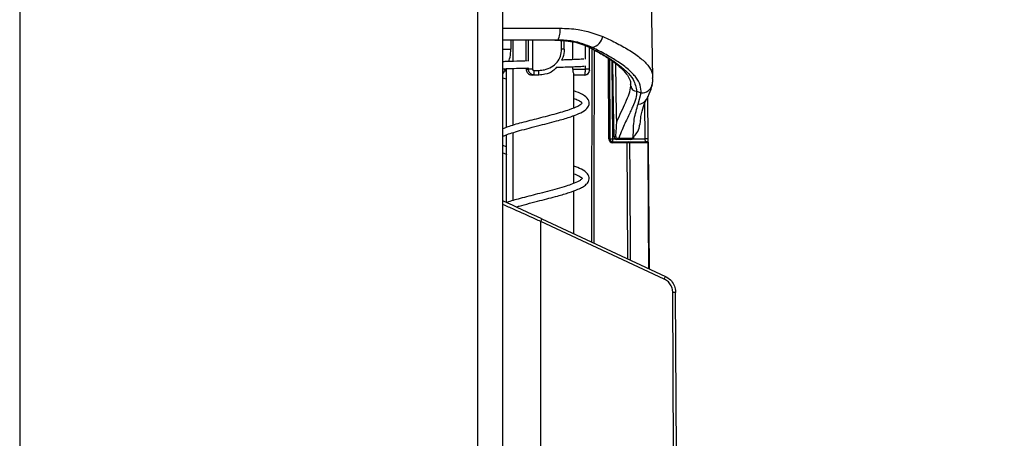
# Model space of a CAD drawing. Units: millimetres. Extents: x 0 to 145, y 0 to 51.
# Drawn here: x 106 to 109, y 23 to 24 of the extents above; entities that cross this region are included whole.
import ezdxf

# ---------------------------------------------------------------- set-up
doc = ezdxf.new("R2010")
doc.units = ezdxf.units.MM
doc.header["$PDSIZE"] = -1
doc.styles.add('SLDTEXTSTYLE1', font='TXT', dxfattribs={"width": 0.605})
doc.dimstyles.new('SLDDIMSTYLE3', dxfattribs={"dimtxt": 2.568319, "dimasz": 2.37998, "dimexe": 0, "dimexo": 0.0625, "dimgap": 0.64208, "dimtad": 0, "dimtih": 1, "dimtoh": 1, "dimlfac": 5, "dimrnd": 1e-09, "dimzin": 4, "dimdsep": 46, "dimtxsty": 'SLDTEXTSTYLE1', "dimsah": 1, "dimcen": 0.09, "dimadec": 0, "dimazin": 1, "dimtfac": 1, "dimtofl": 0, "dimtmove": 0, "dimatfit": 3, "dimfxl": 1, "dimfrac": 2, "dimtolj": 1, "dimtzin": 12, "dimarcsym": 0})

# ---------------------------------------------------------------- blocks, each defined once
blk = doc.blocks.new('*D33')
at = {"color": 0, "lineweight": -2, "transparency": 16777216}
for p, q in [((106.8344, 31.7731), (111.349, 31.7731)), ((109.223, 20.2134), (111.349, 20.2134))]:
    blk.add_line(p, q, dxfattribs=at)
at = {"color": 0, "lineweight": -3, "transparency": 16777216}
for p, q in [((111.349, 31.2731), (111.349, 27.1667)), ((111.349, 20.7134), (111.349, 24.8826))]:
    blk.add_line(p, q, dxfattribs=at)
at = {"color": 0, "transparency": 16777216}
for points in [[(111.2657, 31.2731), (111.4323, 31.2731), (111.349, 31.7731)], [(111.2657, 20.7134), (111.4323, 20.7134), (111.349, 20.2134)]]:
    blk.add_solid(points, dxfattribs=at)
at = {"layer": 'Defpoints', "color": 0, "transparency": 16777216}
for p in [(106.7719, 31.7731), (111.349, 31.7731), (109.1605, 20.2134)]:
    blk.add_point(p, dxfattribs=at)
at = {"color": 0, "transparency": 16777216, "insert": (111.349, 26.5246), "char_height": 0.5, "attachment_point": 2, "style": 'SLDTEXTSTYLE1'}
blk.add_mtext('\\A1;11{\\H1x;\\S9#16;}" [294mm]', dxfattribs=at)

msp = doc.modelspace()

# ---------------------------------------------------------------- linework, layer by layer
at = {"color": 7, "linetype": 'Continuous', "lineweight": 25}
for p, q in [((106.08196, 30.58369), (106.08196, 21.11364)), ((107.60672, 30.58369), (107.60672, 21.11364)), ((107.69192, 21.11364), (107.69192, 30.58369)), ((108.19146, 23.77364), (108.18346, 24.23197)), ((107.87429, 23.90009), (107.69192, 23.90009)), ((107.71816, 23.90009), (107.71816, 23.86976)), ((107.72563, 23.82906), (107.72563, 23.90009)), ((107.76927, 23.83032), (107.76927, 23.90009)), ((107.89581, 23.86976), (107.89581, 23.89678)), ((107.92435, 23.83473), (107.92435, 23.89371)), ((107.98049, 23.79924), (107.98049, 23.87532)), ((107.98259, 23.87404), (107.99223, 23.86884)), ((108.04686, 23.83635), (108.04828, 23.57074)), ((108.05613, 23.82961), (108.06127, 23.57838)), ((107.70415, 23.6095), (107.70415, 23.80504)), ((107.72563, 23.616), (107.72563, 23.80571)), ((107.76927, 23.80313), (107.77653, 23.80313)), ((107.78996, 23.80313), (107.77653, 23.80313)), ((107.79593, 23.78365), (107.79001, 23.78365)), ((107.79441, 23.79924), (107.81155, 23.79924)), ((107.8115, 23.78365), (107.79593, 23.78365)), ((107.92435, 23.80313), (107.92435, 23.81133)), ((107.92435, 23.80313), (107.96637, 23.80313)), ((107.92788, 23.67395), (107.92788, 23.78608)), ((107.96417, 23.78365), (107.92995, 23.78365)), ((107.9649, 23.78365), (107.96417, 23.78365)), ((107.97919, 23.80313), (107.96637, 23.80313)), ((107.97968, 23.79924), (107.98049, 23.79924)), ((108.11756, 23.74719), (108.11651, 23.75156)), ((108.13709, 23.72968), (108.152, 23.72383)), ((108.14251, 23.68654), (108.152, 23.72383)), ((108.17508, 23.57075), (108.17417, 23.71188)), ((107.92788, 23.42262), (107.92788, 23.64862)), ((108.14837, 23.61886), (108.14969, 23.62956)), ((107.70415, 23.35843), (107.70415, 23.58455)), ((107.72563, 23.36497), (107.72563, 23.59136)), ((108.05802, 23.56104), (108.10556, 23.56104)), ((108.10562, 23.55717), (108.05809, 23.55717)), ((108.06133, 23.57841), (108.06763, 23.57841)), ((108.075, 23.56884), (108.071, 23.56884)), ((108.1103, 23.56104), (108.16662, 23.56104)), ((108.16985, 23.55718), (108.11353, 23.55718)), ((108.12232, 23.57297), (108.12576, 23.57656)), ((108.12508, 23.57159), (108.12843, 23.57524)), ((108.16662, 23.56104), (108.16867, 23.56128)), ((108.17522, 23.5591), (108.17489, 23.55936)), ((108.17518, 23.56911), (108.17514, 23.57075)), ((108.1796, 23.1369), (108.1769, 23.556)), ((107.70415, 23.54429), (107.69192, 23.54927)), ((107.92788, 23.25432), (107.92788, 23.39763)), ((108.22928, 23.10311), (107.81769, 23.2951)), ((107.82163, 23.30388), (108.23323, 23.11189)), ((108.27, 22.5244), (108.26702, 23.05918))]:
    msp.add_line(p, q, dxfattribs=at)
at = {"color": 8, "linetype": 'Continuous', "lineweight": 25}
for p, q in [((107.69192, 23.93975), (107.88157, 23.93975)), ((107.77653, 23.83025), (107.77653, 23.90009)), ((107.78996, 23.90009), (107.78996, 23.80313)), ((107.88723, 23.86976), (107.88723, 23.8977)), ((107.96637, 23.83659), (107.96637, 23.88055)), ((107.69192, 23.86976), (107.71816, 23.86976)), ((107.89581, 23.86976), (107.88723, 23.86976)), ((107.97919, 23.87581), (107.97919, 23.80313)), ((107.98752, 23.2265), (107.98892, 23.87063)), ((107.96637, 23.80313), (107.96637, 23.81379)), ((108.04445, 23.57074), (108.04302, 23.839)), ((108.05499, 23.83044), (108.05637, 23.57074)), ((107.77653, 23.80313), (107.77653, 23.80745)), ((108.16553, 23.57074), (108.16476, 23.69024)), ((108.05637, 23.57074), (108.06522, 23.57074)), ((108.06126, 23.57838), (108.06133, 23.57841)), ((108.10811, 23.17025), (108.10562, 23.55717)), ((108.12339, 23.57074), (108.16553, 23.57074)), ((107.81776, 22.5244), (107.81769, 23.2951)), ((108.26042, 22.5244), (108.25745, 23.05918))]:
    msp.add_line(p, q, dxfattribs=at)
at = {"color": 7, "linetype": 'Continuous', "lineweight": 25, "flags": 128}
for points in [[(107.9856, 23.87343), (107.98366, 23.87379), (107.9827, 23.87428)], [(108.07074, 23.62812), (108.0704, 23.64913), (108.06758, 23.82128)]]:
    msp.add_lwpolyline(points, dxfattribs=at)
at = {"color": 8, "linetype": 'Continuous', "lineweight": 25, "flags": 128}
for points in [[(107.99588, 23.86688), (107.99498, 23.43566), (107.99452, 23.22323)], [(108.05619, 23.82957), (108.05794, 23.74363), (108.06043, 23.62226), (108.06133, 23.57841)], [(108.11353, 23.55718), (108.11363, 23.54156), (108.11413, 23.46362), (108.11603, 23.16656)], [(108.17793, 23.13768), (108.17683, 23.30901), (108.17522, 23.5591)]]:
    msp.add_lwpolyline(points, dxfattribs=at)
at = {"color": 7, "linetype": 'Continuous', "lineweight": 25}
for centre, radius, start, end in [((107.82283, 23.93005), 0.05954, 329.79878, 9.37613), ((107.9769, 23.92263), 0.04885, 285.16727, 347.50376), ((107.83544, 23.79538), 0.04122, 174.62629, 196.53278), ((106.67725, 23.79534), 1.13431, 359.40944, 0.19685), ((107.96413, 23.7992), 0.01555, 270.13768, 0.13703), ((107.9649, 23.79924), 0.01559, 270.00017, 0.00017), ((108.13647, 23.74864), 0.01897, 184.3733, 271.84777), ((108.04637, 23.39337), 0.17737, 89.38164, 90.61836), ((108.00261, 23.55813), 0.05549, 359.00302, 3.00717), ((108.071, 23.57858), 0.00974, 181.17833, 270), ((108.07103, 23.57854), 0.00971, 180.78212, 269.79047), ((108.07094, 23.57516), 0.00673, 293.97007, 343.43075), ((108.05014, 23.55813), 0.05549, 359.00302, 3.00717), ((108.10993, 23.55746), 0.0036, 355.55508, 84.19599), ((108.11669, 23.57458), 0.00585, 281.13852, 344.0095), ((108.11762, 23.57858), 0.00974, 273.40457, 316.91794), ((108.12805, 23.57852), 0.00301, 220.53788, 271.49691), ((108.16626, 23.55746), 0.0036, 355.55803, 84.19639), ((107.66355, 23.36968), 0.17123, 334.1806, 337.40173), ((108.07515, 23.17768), 0.17123, 334.1806, 337.40173)]:
    msp.add_arc(centre, radius, start, end, dxfattribs=at)
at = {"color": 8, "linetype": 'Continuous', "lineweight": 25}
for centre, radius, start, end in [((108.15357, 23.76073), 0.03693, 267.56198, 346.50448), ((108.14286, 23.71742), 0.03089, 269.33653, 329.54145), ((108.04975, 24.63519), 1.06447, 269.92072, 270.35624), ((108.23219, 23.56859), 0.17583, 179.29966, 182.42037), ((108.12473, 23.57524), 0.00331, 223.13104, 269.95625), ((108.17104, 23.02013), 0.55063, 89.57673, 90.57267), ((108.26239, 22.61598), 0.44322, 89.40021, 90.63769)]:
    msp.add_arc(centre, radius, start, end, dxfattribs=at)
at = {"color": 7, "linetype": 'Continuous', "lineweight": 25}
for centre, major_axis, ratio, start_param, end_param in [((108.05809, 23.57081), (-0.00364, 0.01315), 0.9998224, 1.305849, 2.8714093), ((108.05802, 23.57079), (-0.00334, 0.00915), 0.9998011, 1.2267384, 2.7922987), ((107.816, 23.30149), (0.37535, -0.17504), 0.0109866, 1.5609087, 1.9128148)]:
    msp.add_ellipse(centre, major_axis=major_axis, ratio=ratio, start_param=start_param, end_param=end_param, dxfattribs=at)
for points, knots in [([(107.88157, 23.93975), (107.90225, 23.93911), (107.9541, 23.93751), (107.99812, 23.92162), (108.02458, 23.91206)], [0, 0, 0, 0, 0.3986015, 1, 1, 1, 1]), ([(107.86489, 23.90009), (107.8885, 23.89896), (107.93265, 23.89685), (107.96879, 23.88087), (107.9856, 23.87343)], [0, 0, 0, 0, 0.5349307, 1, 1, 1, 1]), ([(107.98968, 23.87548), (107.96852, 23.88398), (107.9333, 23.89813), (107.89113, 23.89953), (107.87429, 23.90009)], [0, 0, 0, 0, 0.6005746, 1, 1, 1, 1]), ([(107.71057, 23.82858), (107.71169, 23.83147), (107.71554, 23.84149), (107.7179, 23.85643), (107.71812, 23.86747), (107.71816, 23.86976)], [0, 0, 0, 0, 0.2430335, 0.8430967, 1, 1, 1, 1]), ([(107.81155, 23.79924), (107.81773, 23.79962), (107.83249, 23.80054), (107.85414, 23.80938), (107.87258, 23.82533), (107.88486, 23.8462), (107.88645, 23.86196), (107.88723, 23.86976)], [0, 0, 0, 0, 0.1589214, 0.3796899, 0.5960051, 0.8000309, 1, 1, 1, 1]), ([(107.89558, 23.86976), (107.89516, 23.86007), (107.89459, 23.84711), (107.88844, 23.83622), (107.88689, 23.83348)], [0, 0, 0, 0, 0.7481606, 1, 1, 1, 1]), ([(107.98968, 23.87548), (107.98906, 23.87519), (107.98769, 23.87453), (107.98634, 23.87382), (107.9856, 23.87343)], [0, 0, 0, 0, 0.4498822, 1, 1, 1, 1]), ([(107.9856, 23.87343), (108.00165, 23.86481), (108.03423, 23.84732), (108.0739, 23.82102), (108.1053, 23.79475), (108.13094, 23.76429), (108.1348, 23.74255), (108.13709, 23.72968)], [0, 0, 0, 0, 0.1800284, 0.3652686, 0.5455197, 0.7309859, 1, 1, 1, 1]), ([(108.152, 23.72383), (108.15176, 23.73243), (108.15128, 23.74987), (108.13623, 23.77575), (108.11102, 23.80219), (108.07684, 23.82726), (108.03622, 23.85189), (108.00531, 23.86756), (107.98968, 23.87548)], [0, 0, 0, 0, 0.1701397, 0.3452183, 0.5152742, 0.6902795, 0.8433449, 1, 1, 1, 1]), ([(107.99223, 23.86884), (107.99786, 23.86585), (108.01721, 23.85556), (108.04502, 23.83825), (108.07423, 23.81723), (108.09598, 23.797), (108.11019, 23.77819), (108.1169, 23.7633), (108.11695, 23.75481), (108.11696, 23.75133)], [0, 0, 0, 0, 0.0687108, 0.2365762, 0.402237, 0.5647217, 0.7273143, 0.8881456, 1, 1, 1, 1]), ([(107.77285, 23.83042), (107.76125, 23.83009), (107.73385, 23.8293), (107.70598, 23.8288), (107.69407, 23.82787), (107.69192, 23.8277)], [0, 0, 0, 0, 0.3753467, 0.8872165, 1, 1, 1, 1]), ([(107.87065, 23.80963), (107.88043, 23.8099), (107.9035, 23.81055), (107.93354, 23.81162), (107.95632, 23.81264), (107.96076, 23.81328), (107.96236, 23.81352)], [0, 0, 0, 0, 0.2128897, 0.5023373, 0.8208235, 1, 1, 1, 1]), ([(107.96122, 23.83685), (107.95992, 23.83665), (107.95617, 23.83607), (107.93671, 23.83515), (107.91226, 23.83423), (107.8939, 23.83369), (107.88689, 23.83348)], [0, 0, 0, 0, 0.17944269, 0.51651251, 0.81566343, 1, 1, 1, 1]), ([(107.69057, 23.78439), (107.69071, 23.78498), (107.69105, 23.78634), (107.69576, 23.79406), (107.69969, 23.80223), (107.70099, 23.80494)], [0, 0, 0, 0, 0.3445049, 0.7825931, 1, 1, 1, 1]), ([(107.69192, 23.8047), (107.69354, 23.80473), (107.70147, 23.80491), (107.72157, 23.80562), (107.74783, 23.80638), (107.7669, 23.80688), (107.77364, 23.80706)], [0, 0, 0, 0, 0.0855636, 0.4183757, 0.7942217, 1, 1, 1, 1]), ([(107.70415, 23.7952), (107.70235, 23.79578), (107.69965, 23.79666), (107.69785, 23.79745), (107.69725, 23.79772)], [0, 0, 0, 0, 0.6676033, 1, 1, 1, 1]), ([(107.76927, 23.80313), (107.76947, 23.80114), (107.76986, 23.79715), (107.77285, 23.79177), (107.77739, 23.78733), (107.78332, 23.78425), (107.78783, 23.78384), (107.79001, 23.78365)], [0, 0, 0, 0, 0.1864045, 0.3723408, 0.5703038, 0.7923777, 1, 1, 1, 1]), ([(107.79593, 23.78365), (107.79368, 23.78388), (107.78916, 23.78434), (107.78319, 23.78794), (107.77882, 23.79317), (107.77678, 23.79859), (107.7766, 23.80196), (107.77653, 23.80313)], [0, 0, 0, 0, 0.22196931, 0.44537665, 0.6680517, 0.8847227, 1, 1, 1, 1]), ([(107.78996, 23.80313), (107.78998, 23.8029), (107.79002, 23.80221), (107.79051, 23.80111), (107.79152, 23.80008), (107.79288, 23.79937), (107.79389, 23.79928), (107.79441, 23.79924)], [0, 0, 0, 0, 0.1075244, 0.313138, 0.5336343, 0.7646952, 1, 1, 1, 1]), ([(107.87065, 23.80963), (107.86662, 23.80533), (107.8561, 23.79413), (107.8347, 23.78538), (107.8183, 23.78416), (107.8115, 23.78365)], [0, 0, 0, 0, 0.2671813, 0.6958986, 1, 1, 1, 1]), ([(107.92435, 23.80313), (107.92443, 23.80114), (107.92457, 23.79715), (107.92563, 23.79177), (107.92706, 23.78733), (107.92865, 23.78425), (107.92953, 23.78384), (107.92995, 23.78365)], [0, 0, 0, 0, 0.1864045, 0.3723408, 0.5703038, 0.7923777, 1, 1, 1, 1]), ([(107.96417, 23.78365), (107.96443, 23.78388), (107.96495, 23.78434), (107.96563, 23.78794), (107.96612, 23.79317), (107.96635, 23.79859), (107.96637, 23.80196), (107.96637, 23.80313)], [0, 0, 0, 0, 0.2219693, 0.4453766, 0.6680517, 0.8847227, 1, 1, 1, 1]), ([(107.97919, 23.80313), (107.97919, 23.8029), (107.97919, 23.80221), (107.97925, 23.80111), (107.97937, 23.80008), (107.97953, 23.79937), (107.97963, 23.79928), (107.97968, 23.79924)], [0, 0, 0, 0, 0.1075244, 0.313138, 0.5336343, 0.7646952, 1, 1, 1, 1]), ([(107.69192, 23.77473), (107.69403, 23.77388), (107.69763, 23.77243), (107.70224, 23.77104), (107.70415, 23.77046)], [0, 0, 0, 0, 0.5853173, 1, 1, 1, 1]), ([(108.07074, 23.62812), (108.08115, 23.65041), (108.0978, 23.68608), (108.11385, 23.72243), (108.11631, 23.73886), (108.11756, 23.74719)], [0, 0, 0, 0, 0.4507802, 0.7214022, 1, 1, 1, 1]), ([(108.16946, 23.70177), (108.16986, 23.70251), (108.17655, 23.71486), (108.18451, 23.73028), (108.18776, 23.74717), (108.18876, 23.75238)], [0, 0, 0, 0, 0.0419161, 0.7042379, 1, 1, 1, 1]), ([(108.18861, 23.75227), (108.18981, 23.75637), (108.1919, 23.76352), (108.19094, 23.77082), (108.19053, 23.77392)], [0, 0, 0, 0, 0.5745712, 1, 1, 1, 1]), ([(107.69192, 23.57953), (107.69474, 23.58084), (107.70751, 23.58678), (107.73956, 23.59624), (107.77998, 23.60716), (107.82476, 23.61855), (107.87407, 23.63118), (107.91665, 23.64392), (107.94718, 23.65549), (107.96873, 23.66764), (107.98117, 23.68311), (107.97681, 23.70525), (107.96005, 23.71829), (107.9384, 23.72702), (107.92788, 23.73126)], [0, 0, 0, 0, 0.0314905, 0.1427236, 0.2088957, 0.2790732, 0.3996782, 0.492343, 0.566005, 0.6543676, 0.7394995, 0.8126474, 0.9089354, 1, 1, 1, 1]), ([(108.13709, 23.72968), (108.13665, 23.72205), (108.13576, 23.70656), (108.1244, 23.67813), (108.10791, 23.64313), (108.09108, 23.60751), (108.08109, 23.5825), (108.07739, 23.57324)], [0, 0, 0, 0, 0.2141182, 0.4341516, 0.648491, 0.8699634, 1, 1, 1, 1]), ([(107.92788, 23.70593), (107.93296, 23.70392), (107.94638, 23.69862), (107.95563, 23.69096), (107.95616, 23.68934), (107.9546, 23.68774), (107.94069, 23.67826), (107.9114, 23.66669), (107.8629, 23.6524), (107.80337, 23.6374), (107.7479, 23.62289), (107.71006, 23.61234), (107.69545, 23.60613), (107.69192, 23.60462)], [0, 0, 0, 0, 0.05134271, 0.13546722, 0.22492313, 0.30831671, 0.38154579, 0.48008213, 0.60659351, 0.73382741, 0.85304979, 0.96445828, 1, 1, 1, 1]), ([(108.12576, 23.57656), (108.12623, 23.59712), (108.12718, 23.6389), (108.13734, 23.67049), (108.14251, 23.68654)], [0, 0, 0, 0, 0.4920662, 1, 1, 1, 1]), ([(108.14969, 23.62956), (108.15029, 23.63486), (108.15239, 23.6536), (108.15885, 23.6785), (108.16626, 23.69439), (108.16963, 23.70161)], [0, 0, 0, 0, 0.1767243, 0.6255869, 1, 1, 1, 1]), ([(108.06763, 23.57841), (108.06827, 23.58679), (108.06938, 23.60138), (108.07071, 23.61801), (108.07074, 23.62653), (108.07074, 23.62812)], [0, 0, 0, 0, 0.5238301, 0.9114252, 1, 1, 1, 1]), ([(108.12576, 23.57656), (108.13007, 23.58111), (108.13967, 23.59128), (108.14655, 23.60679), (108.14724, 23.61668), (108.14739, 23.61896)], [0, 0, 0, 0, 0.3843834, 0.8587073, 1, 1, 1, 1]), ([(108.06763, 23.57841), (108.06765, 23.57724), (108.06768, 23.5757), (108.06825, 23.57429), (108.06838, 23.57396)], [0, 0, 0, 0, 0.7644409, 1, 1, 1, 1]), ([(108.06838, 23.57396), (108.07014, 23.57374), (108.07336, 23.57334), (108.07613, 23.57327), (108.07739, 23.57324)], [0, 0, 0, 0, 0.5438333, 1, 1, 1, 1]), ([(108.07368, 23.56901), (108.07316, 23.5692), (108.07205, 23.56959), (108.06997, 23.57112), (108.06888, 23.57308), (108.06838, 23.57396)], [0, 0, 0, 0, 0.3226051, 0.6953299, 1, 1, 1, 1]), ([(108.075, 23.56884), (108.07498, 23.56884), (108.07454, 23.56884), (108.0741, 23.56893), (108.07368, 23.56901)], [0, 0, 0, 0, 0.0370554, 1, 1, 1, 1]), ([(108.11665, 23.56884), (108.11033, 23.56884), (108.09645, 23.56884), (108.08256, 23.56884), (108.075, 23.56884)], [0, 0, 0, 0, 0.4554056, 1, 1, 1, 1]), ([(108.07739, 23.57324), (108.08263, 23.57321), (108.0976, 23.57311), (108.11257, 23.57303), (108.12232, 23.57297)], [0, 0, 0, 0, 0.34944801, 1, 1, 1, 1]), ([(108.10556, 23.56104), (108.10621, 23.56104), (108.10752, 23.56104), (108.10919, 23.56104), (108.10995, 23.56104), (108.1103, 23.56104)], [0, 0, 0, 0, 0.3516044, 0.7032092, 1, 1, 1, 1]), ([(108.11353, 23.55718), (108.11295, 23.55718), (108.11168, 23.55718), (108.1089, 23.55717), (108.10671, 23.55717), (108.10562, 23.55717)], [0, 0, 0, 0, 0.2967921, 0.6483973, 1, 1, 1, 1]), ([(108.11782, 23.56884), (108.11748, 23.56884), (108.11709, 23.56884), (108.1167, 23.56884), (108.11665, 23.56884)], [0, 0, 0, 0, 0.8658124, 1, 1, 1, 1]), ([(108.1182, 23.56886), (108.11815, 23.56885), (108.11805, 23.56885), (108.1179, 23.56885), (108.11782, 23.56884)], [0, 0, 0, 0, 0.4435455, 1, 1, 1, 1]), ([(108.16867, 23.56128), (108.16866, 23.56129), (108.16822, 23.56154), (108.1674, 23.5624), (108.1664, 23.5646), (108.1657, 23.56747), (108.16559, 23.56965), (108.16553, 23.57074)], [0, 0, 0, 0, 0.00922012, 0.26650806, 0.5160264, 0.75939338, 1, 1, 1, 1]), ([(108.17489, 23.55936), (108.1745, 23.55963), (108.17368, 23.5602), (108.17174, 23.561), (108.17001, 23.56128), (108.16894, 23.56129), (108.16871, 23.56128), (108.16867, 23.56128)], [0, 0, 0, 0, 0.2639142, 0.5607949, 0.90856, 0.9826995, 1, 1, 1, 1]), ([(108.17489, 23.55936), (108.17449, 23.55901), (108.17292, 23.55765), (108.17116, 23.55738), (108.16985, 23.55718)], [0, 0, 0, 0, 0.2590497, 1, 1, 1, 1]), ([(108.17666, 23.5572), (108.17662, 23.55731), (108.17652, 23.55757), (108.1761, 23.55915), (108.17562, 23.56202), (108.17524, 23.56558), (108.17519, 23.56818), (108.17518, 23.56911)], [0, 0, 0, 0, 0.1233183, 0.3050636, 0.5414924, 0.8351446, 1, 1, 1, 1]), ([(108.17667, 23.556), (108.17671, 23.55646), (108.1768, 23.55752), (108.17579, 23.55853), (108.17522, 23.5591)], [0, 0, 0, 0, 0.4351556, 1, 1, 1, 1]), ([(107.69192, 23.52394), (107.69542, 23.52239), (107.69902, 23.52079), (107.70401, 23.51927), (107.70415, 23.51923)], [0, 0, 0, 0, 0.9703358, 1, 1, 1, 1]), ([(107.92788, 23.45484), (107.93407, 23.45234), (107.9482, 23.44664), (107.95604, 23.43879), (107.9563, 23.43991), (107.95453, 23.43678), (107.94901, 23.43271), (107.94093, 23.42787), (107.92619, 23.42133), (107.90147, 23.41279), (107.87329, 23.40446), (107.84066, 23.39574), (107.79813, 23.38495), (107.75119, 23.37264), (107.71646, 23.36324), (107.70462, 23.35858), (107.70413, 23.35839)], [0, 0, 0, 0, 0.0664497, 0.1517845, 0.2444391, 0.3300844, 0.3587852, 0.3820993, 0.466178, 0.5286129, 0.6043287, 0.6812518, 0.7535861, 0.8836802, 0.9951269, 1, 1, 1, 1]), ([(107.73582, 23.34375), (107.73924, 23.34479), (107.75262, 23.34886), (107.77978, 23.35599), (107.82318, 23.36712), (107.87015, 23.37911), (107.91248, 23.39152), (107.93946, 23.40133), (107.95804, 23.41042), (107.96981, 23.41873), (107.97695, 23.4275), (107.98079, 23.44019), (107.974, 23.45694), (107.95686, 23.46885), (107.93678, 23.47662), (107.92788, 23.48006)], [0, 0, 0, 0, 0.0267399, 0.1048432, 0.1818807, 0.3116393, 0.4096087, 0.4993209, 0.5568382, 0.6211258, 0.6775715, 0.723289, 0.8087831, 0.9151855, 1, 1, 1, 1]), ([(108.25745, 23.05918), (108.25738, 23.06107), (108.25707, 23.06842), (108.25317, 23.08089), (108.24353, 23.09468), (108.23403, 23.1003), (108.22928, 23.10311)], [0, 0, 0, 0, 0.1031986, 0.4020223, 0.7010141, 1, 1, 1, 1]), ([(108.23323, 23.11189), (108.23893, 23.10852), (108.25032, 23.10177), (108.26188, 23.08522), (108.26655, 23.07026), (108.26692, 23.06145), (108.26701, 23.05918)], [0, 0, 0, 0, 0.2989525, 0.5979346, 0.8967844, 1, 1, 1, 1])]:
    msp.add_open_spline(points, degree=3, knots=knots, dxfattribs=at)
at = {"color": 8, "linetype": 'Continuous', "lineweight": 25}
for points, knots in [([(108.02458, 23.91206), (108.04108, 23.90432), (108.07446, 23.88866), (108.11721, 23.86429), (108.15324, 23.83905), (108.17802, 23.81288), (108.19074, 23.79113), (108.19006, 23.77808), (108.18982, 23.77361)], [0, 0, 0, 0, 0.1675976, 0.3392426, 0.5253462, 0.7170257, 0.9031414, 1, 1, 1, 1]), ([(107.81769, 23.2951), (107.81178, 23.29779), (107.78215, 23.31125), (107.73896, 23.33083), (107.70422, 23.34644), (107.69192, 23.35197)], [0, 0, 0, 0, 0.1386105, 0.6949211, 1, 1, 1, 1])]:
    msp.add_open_spline(points, degree=3, knots=knots, dxfattribs=at)

# ---------------------------------------------------------------- dimensions: what is measured, and where the dimension line sits
dim = msp.add_linear_dim(base=(111.34899, 31.77309), p1=(109.16053, 20.2134), p2=(106.77191, 31.77309), angle=90, dimstyle='SLDDIMSTYLE3', override={"dimtxt": 0.5, "dimasz": 0.5, "dimdec": 4, "dimlfac": 1, "dimlunit": 4, "dimfrac": 1, "dimlwd": 65533})
dim.commit()
dim.dimension.update_dxf_attribs({"geometry": '*D33', "text_midpoint": (111.34899, 26.02465), "dimtype": 160})

doc.saveas('drawing.dxf')
